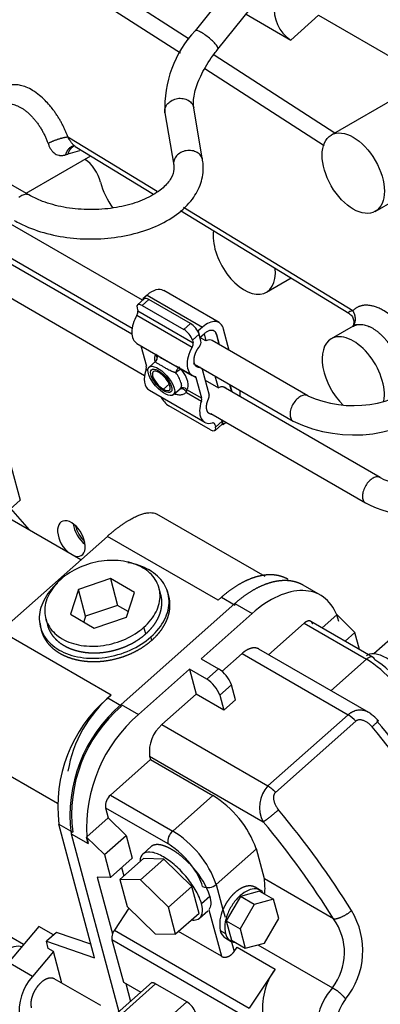
# Model space of a CAD drawing. Units: millimetres. Extents: x 0 to 552, y 0 to 287.
# Drawn here: x 170 to 181, y 211 to 241 of the extents above; entities that cross this region are included whole.
import ezdxf
from ezdxf.lldxf.tags import DXFTag

# ---------------------------------------------------------------- set-up
doc = ezdxf.new("R2010")
doc.units = ezdxf.units.MM
for name, color, linetype in [('32A30-16101', 7, 'Continuous'), ('32A39-01100', 7, 'Continuous'), ('32A39-11200', 7, 'Continuous'), ('32B61-02211', 7, 'Continuous'), ('32B61-02311', 7, 'Continuous'), ('32B61-02411', 7, 'Continuous'), ('CLAMP_A2', 7, 'Continuous'), ('MM130066', 7, 'Continuous'), ('MM430-614', 7, 'Continuous'), ('MM430-614_0', 7, 'Continuous'), ('Predeterminado', 7, 'Continuous')]:
    doc.layers.add(name, color=color, linetype=linetype)
tags = doc.linetypes.add('HIDDEN2', pattern=[4.7625, 3.175, -1.5875]).pattern_tags.tags
tags[6:7] = [DXFTag(74, 4), DXFTag(75, 0), DXFTag(340, '0'), DXFTag(46, 0.0), DXFTag(50, 0.0), DXFTag(44, 0.0), DXFTag(45, 0.0)]
tags[4:5] = [DXFTag(74, 4), DXFTag(75, 0), DXFTag(340, '0'), DXFTag(46, 0.0), DXFTag(50, 0.0), DXFTag(44, 0.0), DXFTag(45, 0.0)]

# ---------------------------------------------------------------- blocks, each defined once
blk = doc.blocks.new('SE5')
at = {"layer": '32A30-16101', "color": 7, "linetype": 'Continuous'}
for p, q in [((171.428, 242.836), (174.892, 240.601)), ((171.061, 242.472), (174.627, 240.171)), ((178.009, 240.562), (178.857, 241.32)), ((175.663, 240.104), (179.366, 237.715)), ((175.377, 239.687), (179.037, 237.326)), ((173.917, 235.916), (171.178, 237.584)), ((171.103, 237.042), (171.172, 237.06)), ((171.536, 237.168), (171.172, 237.06)), ((179.911, 232.266), (174.725, 235.425))]:
    blk.add_line(p, q, dxfattribs=at)
at = {"layer": '32A30-16101', "color": 7, "linetype": 'HIDDEN2'}
for p, q in [((176.638, 241.353), (178.009, 240.562)), ((178.86, 241.319), (182.152, 239.418)), ((182.929, 239.772), (179.252, 237.65)), ((171.401, 237.299), (173.799, 235.839)), ((169.892, 235.864), (171.876, 237.01)), ((180.602, 235.311), (181.199, 235.656)), ((174.63, 235.333), (179.795, 232.187)), ((177.261, 232.831), (178.019, 233.269)), ((179.922, 231.79), (179.252, 231.403))]:
    blk.add_line(p, q, dxfattribs=at)
for centre, radius, start, end in [((178.62, 241.498), 1.118, 172.2462, 236.8409), ((171.357, 237.224), 0.087, 55.7435, 82.096), ((180.027, 231.659), 0.172, 92.0051, 130.2184)]:
    blk.add_arc(centre, radius, start, end, dxfattribs=at)
blk.add_ellipse((179.927, 236.481), major_axis=(0.675, -1.169), ratio=0.57735, dxfattribs=at)
for centre, major_axis, start_param, end_param in [((171.675, 236.302), (0.375, -0.65), 1.101828, 2.321574), ((173.086, 236.021), (-0.675, 1.169), 1.10184, 1.764808), ((176.586, 234), (-0.675, 1.169), 0.629692, 4.027953), ((179.927, 230.234), (-0.675, 1.169), 3.744944, 6.283185), ((179.927, 230.234), (-0.675, 1.169), 0, 2.026963)]:
    blk.add_ellipse(centre, major_axis=major_axis, ratio=0.57735, start_param=start_param, end_param=end_param, dxfattribs=at)
at = {"layer": '32A30-16101', "color": 7, "linetype": 'Continuous'}
for points, knots in [([(171.178, 237.584), (171.166, 237.615), (171.144, 237.676), (171.105, 237.768), (171.063, 237.862), (171.017, 237.956), (170.966, 238.051), (170.911, 238.147), (170.852, 238.241), (170.789, 238.335), (170.712, 238.442), (170.609, 238.569), (170.47, 238.721), (170.295, 238.88), (170.098, 239.021), (169.902, 239.121), (169.731, 239.175), (169.59, 239.194), (169.496, 239.191), (169.437, 239.183), (169.403, 239.176), (169.37, 239.167), (169.338, 239.157), (169.308, 239.145), (169.278, 239.131), (169.25, 239.116), (169.223, 239.099), (169.197, 239.081), (169.172, 239.061), (169.148, 239.041), (169.126, 239.019), (169.104, 238.996), (169.084, 238.971), (169.065, 238.946), (169.047, 238.92), (169.036, 238.901), (169.03, 238.892)], [0, 0, 0, 0, 0.025483, 0.051539, 0.078168, 0.105371, 0.133146, 0.161494, 0.190415, 0.219909, 0.249976, 0.294823, 0.351446, 0.419835, 0.49998, 0.576247, 0.643344, 0.701263, 0.75, 0.765826, 0.781512, 0.797059, 0.812465, 0.827731, 0.842858, 0.857844, 0.87269, 0.887396, 0.901962, 0.916387, 0.930673, 0.944819, 0.958825, 0.97269, 0.986415, 1, 1, 1, 1]), ([(169.143, 238.549), (169.146, 238.551), (169.167, 238.563), (169.209, 238.582), (169.271, 238.598), (169.337, 238.606), (169.406, 238.605), (169.478, 238.594), (169.552, 238.574), (169.627, 238.546), (169.704, 238.508), (169.782, 238.463), (169.859, 238.409), (169.936, 238.347), (170.012, 238.278), (170.086, 238.202), (170.157, 238.12), (170.226, 238.033), (170.292, 237.94), (170.354, 237.844), (170.412, 237.743), (170.465, 237.64), (170.513, 237.535), (170.547, 237.451), (170.564, 237.402), (170.569, 237.389)], [0.141703, 0.141703, 0.141703, 0.141703, 0.1479836, 0.1878542, 0.2277345, 0.2676134, 0.3074937, 0.3473813, 0.3872772, 0.4271766, 0.4670771, 0.5069777, 0.5468782, 0.5867786, 0.626678, 0.666574, 0.7064618, 0.746342, 0.7862205, 0.8261004, 0.8659716, 0.9058229, 0.9456625, 0.9855057, 1, 1, 1, 1]), ([(171.404, 237.297), (171.396, 237.302), (171.38, 237.314), (171.354, 237.335), (171.328, 237.363), (171.303, 237.393), (171.277, 237.427), (171.252, 237.464), (171.225, 237.505), (171.201, 237.546), (171.185, 237.573), (171.178, 237.584)], [0.3687327, 0.3687327, 0.3687327, 0.3687327, 0.4367376, 0.5139826, 0.5877733, 0.6592345, 0.7294579, 0.7995857, 0.8707846, 0.9443477, 1, 1, 1, 1]), ([(170.569, 237.389), (170.575, 237.374), (170.586, 237.342), (170.605, 237.299), (170.625, 237.258), (170.654, 237.209), (170.695, 237.152), (170.752, 237.096), (170.821, 237.053), (170.879, 237.034), (170.938, 237.025), (170.98, 237.023), (171.023, 237.027), (171.051, 237.03), (171.078, 237.035), (171.095, 237.04), (171.103, 237.042)], [0, 0, 0, 0, 0.054496, 0.107332, 0.158577, 0.20828, 0.311559, 0.421037, 0.541342, 0.677494, 0.716766, 0.830716, 0.878139, 0.922215, 0.962861, 1, 1, 1, 1]), ([(181.85, 231.086), (181.836, 231.114), (181.809, 231.171), (181.764, 231.257), (181.716, 231.344), (181.663, 231.431), (181.607, 231.519), (181.547, 231.606), (181.483, 231.691), (181.409, 231.784), (181.317, 231.889), (181.196, 232.012), (181.045, 232.142), (180.913, 232.235), (180.812, 232.293), (180.751, 232.325), (180.692, 232.352), (180.634, 232.375), (180.578, 232.393), (180.524, 232.408), (180.473, 232.42), (180.423, 232.427), (180.375, 232.432), (180.329, 232.433), (180.285, 232.432), (180.243, 232.428), (180.204, 232.422), (180.166, 232.413), (180.13, 232.402), (180.096, 232.39), (180.065, 232.376), (180.035, 232.36), (180.007, 232.343), (179.98, 232.325), (179.956, 232.306), (179.933, 232.287), (179.918, 232.273), (179.911, 232.266)], [0, 0, 0, 0, 0.028505, 0.057791, 0.087861, 0.118712, 0.150345, 0.182761, 0.215959, 0.249939, 0.294255, 0.350695, 0.419253, 0.499919, 0.527702, 0.554935, 0.58162, 0.607755, 0.633342, 0.65838, 0.682869, 0.706809, 0.730199, 0.753041, 0.775334, 0.797077, 0.818271, 0.838916, 0.859012, 0.878558, 0.897555, 0.916003, 0.933901, 0.95125, 0.968049, 0.984299, 1, 1, 1, 1]), ([(179.911, 232.266), (179.872, 232.259), (179.839, 232.248), (179.795, 232.226), (179.783, 232.214), (179.782, 232.198), (179.786, 232.193), (179.793, 232.189)], [0, 0, 0, 0, 0.25, 0.25, 0.5, 0.5, 0.6548037, 0.6548037, 0.6548037, 0.6548037]), ([(180.017, 231.83), (180.028, 231.833), (180.06, 231.841), (180.116, 231.847), (180.185, 231.846), (180.257, 231.835), (180.331, 231.815), (180.406, 231.787), (180.483, 231.749), (180.561, 231.704), (180.638, 231.65), (180.715, 231.588), (180.791, 231.519), (180.865, 231.443), (180.936, 231.361), (181.005, 231.274), (181.071, 231.181), (181.133, 231.084), (181.191, 230.984), (181.235, 230.898), (181.26, 230.845), (181.269, 230.826)], [0.1559301, 0.1559301, 0.1559301, 0.1559301, 0.1808397, 0.2275875, 0.2743369, 0.3210948, 0.3678626, 0.4146344, 0.4614074, 0.5081807, 0.5549538, 0.6017268, 0.6484985, 0.6952664, 0.7420246, 0.7887739, 0.8355212, 0.8822701, 0.9290088, 0.9757244, 1, 1, 1, 1])]:
    blk.add_open_spline(points, degree=3, knots=knots, dxfattribs=at)
for points, weights in [([(171.178, 237.584), (171.019, 237.577), (170.764, 237.496), (170.569, 237.389)], [1.21017375949, 0.950267872515, 0.931416352584, 1.1536191997]), ([(171.361, 237.311), (171.233, 237.296), (171.141, 237.193), (171.103, 237.042)], [1.02017991721, 0.966980931165, 1.01896568126, 1.17613416749]), ([(171.342, 237.294), (171.259, 237.251), (171.201, 237.166), (171.172, 237.06)], [1, 0.999999680552, 1.05719067706, 1.17157298952]), ([(179.917, 231.791), (180.026, 231.922), (180.018, 232.104), (179.911, 232.266)], [1.03891937634, 0.952458659643, 1.01005450747, 1.21170691982])]:
    blk.add_rational_spline(points, weights, degree=3, dxfattribs=at)
at = {"layer": '32A30-16101', "color": 7, "linetype": 'HIDDEN2'}
for points, knots in [([(179.793, 232.189), (179.838, 232.153), (179.902, 232.098), (179.947, 231.959), (179.936, 231.824), (179.917, 231.793), (179.898, 231.771)], [0, 0, 0, 0, 0.273122, 0.485933, 0.644938, 1, 1, 1, 1]), ([(179.923, 231.791), (179.926, 231.792), (179.947, 231.804), (179.978, 231.818), (180.008, 231.827), (180.017, 231.83)], [0.08037993, 0.08037993, 0.08037993, 0.08037993, 0.08735224, 0.13409029, 0.1559301, 0.1559301, 0.1559301, 0.1559301])]:
    blk.add_open_spline(points, degree=3, knots=knots, dxfattribs=at)
at = {"layer": '32A39-01100', "color": 7, "linetype": 'HIDDEN2'}
blk.add_line((169.42, 226.199), (169.987, 225.544), dxfattribs=at)
for centre, start_param, end_param in [((171.283, 225.28), 0, 5.348084), ((171.76, 225.556), 4.061423, 5.363355), ((171.283, 225.28), 5.647491, 6.283185)]:
    blk.add_ellipse(centre, major_axis=(0.3, -0.52), ratio=0.57735, start_param=start_param, end_param=end_param, dxfattribs=at)
at = {"layer": '32A39-11200', "color": 7, "linetype": 'HIDDEN2'}
for centre, start_param, end_param in [((171.76, 225.556), 4.061423, 5.363355), ((171.813, 225.586), 4.225702, 5.199076)]:
    blk.add_ellipse(centre, major_axis=(0.3, -0.52), ratio=0.57735, start_param=start_param, end_param=end_param, dxfattribs=at)
at = {"layer": '32B61-02211', "color": 7, "linetype": 'HIDDEN2'}
for p, q in [((179.414, 246.237), (175.076, 240.848)), ((175.777, 240.284), (180.181, 245.754)), ((175.308, 236.88), (175.037, 238.483)), ((174.149, 238.333), (174.421, 236.729)), ((169.982, 235.812), (168.331, 236.765))]:
    blk.add_line(p, q, dxfattribs=at)
blk.add_arc((177.589, 238.494), 3.443, 136.8628, 182.6859, dxfattribs=at)
at = {"layer": '32B61-02211', "color": 7, "linetype": 'Continuous'}
for points, knots in [([(175.445, 240.673), (175.399, 240.708), (175.352, 240.741), (175.264, 240.796), (175.223, 240.818), (175.154, 240.849), (175.126, 240.857), (175.092, 240.858), (175.082, 240.855), (175.076, 240.848)], [0, 0, 0, 0, 0.125, 0.125, 0.25, 0.25, 0.375, 0.375, 0.4631003, 0.4631003, 0.4631003, 0.4631003]), ([(175.777, 240.284), (175.78, 240.287), (175.781, 240.29), (175.784, 240.309), (175.777, 240.33), (175.746, 240.383), (175.722, 240.415), (175.66, 240.485), (175.622, 240.523), (175.538, 240.599), (175.492, 240.637), (175.445, 240.673)], [0.4631284, 0.4631284, 0.4631284, 0.4631284, 0.5, 0.5, 0.625, 0.625, 0.75, 0.75, 0.875, 0.875, 1, 1, 1, 1]), ([(174.149, 238.333), (174.149, 238.334), (174.149, 238.335), (174.141, 238.383), (174.145, 238.432), (174.176, 238.527), (174.203, 238.572), (174.274, 238.652), (174.319, 238.687), (174.421, 238.741), (174.477, 238.76), (174.594, 238.779), (174.653, 238.779), (174.71, 238.769)], [0.3725203, 0.3725203, 0.3725203, 0.3725203, 0.375, 0.375, 0.5, 0.5, 0.625, 0.625, 0.75, 0.75, 0.875, 0.875, 1, 1, 1, 1]), ([(174.71, 238.769), (174.766, 238.76), (174.82, 238.741), (174.913, 238.687), (174.952, 238.653), (175.01, 238.573), (175.029, 238.529), (175.037, 238.483)], [0, 0, 0, 0, 0.125, 0.125, 0.25, 0.25, 0.3725176, 0.3725176, 0.3725176, 0.3725176]), ([(174.981, 237.169), (174.924, 237.179), (174.864, 237.179), (174.748, 237.16), (174.692, 237.141), (174.59, 237.087), (174.545, 237.052), (174.473, 236.972), (174.447, 236.927), (174.416, 236.832), (174.412, 236.783), (174.42, 236.735), (174.42, 236.734), (174.42, 236.733)], [0, 0, 0, 0, 0.125, 0.125, 0.25, 0.25, 0.375, 0.375, 0.5, 0.5, 0.625, 0.625, 0.6274839, 0.6274839, 0.6274839, 0.6274839]), ([(175.308, 236.883), (175.3, 236.929), (175.281, 236.974), (175.223, 237.053), (175.184, 237.088), (175.091, 237.141), (175.037, 237.16), (174.981, 237.169)], [0.6274781, 0.6274781, 0.6274781, 0.6274781, 0.75, 0.75, 0.875, 0.875, 1, 1, 1, 1]), ([(169.982, 235.812), (169.962, 235.823), (169.94, 235.83), (169.88, 235.835), (169.84, 235.828), (169.757, 235.793), (169.715, 235.765), (169.675, 235.73)], [0.6667775, 0.6667775, 0.6667775, 0.6667775, 0.75, 0.75, 0.875, 0.875, 1, 1, 1, 1])]:
    blk.add_open_spline(points, degree=3, knots=knots, dxfattribs=at)
at = {"layer": '32B61-02211', "color": 7, "linetype": 'HIDDEN2'}
for points, knots in [([(175.037, 238.483), (175.03, 238.54), (175.015, 238.686), (175.076, 239.067), (175.293, 239.586), (175.569, 240.019), (175.737, 240.233), (175.777, 240.284)], [0, 0, 0, 0, 0.13603, 0.401235, 0.665444, 0.932601, 1, 1, 1, 1]), ([(169.532, 235.032), (169.658, 234.964), (169.969, 234.801), (170.624, 234.586), (171.445, 234.459), (172.3, 234.458), (173.128, 234.583), (173.887, 234.831), (174.534, 235.195), (175.004, 235.649), (175.279, 236.156), (175.344, 236.589), (175.317, 236.812), (175.308, 236.883)], [0, 0, 0, 0, 0.055476, 0.159221, 0.262674, 0.365916, 0.469391, 0.573489, 0.678799, 0.785485, 0.877341, 0.966534, 1, 1, 1, 1]), ([(174.42, 236.733), (174.426, 236.685), (174.436, 236.561), (174.368, 236.333), (174.116, 236.024), (173.683, 235.734), (173.092, 235.506), (172.404, 235.373), (171.669, 235.35), (170.956, 235.437), (170.37, 235.611), (170.104, 235.747), (169.982, 235.812)], [0, 0, 0, 0, 0.054491, 0.166579, 0.269373, 0.379461, 0.488221, 0.597545, 0.707698, 0.81806, 0.927678, 1, 1, 1, 1])]:
    blk.add_open_spline(points, degree=3, knots=knots, dxfattribs=at)
at = {"layer": '32B61-02311', "color": 7, "linetype": 'HIDDEN2'}
for p, q in [((173.465, 232.585), (168.704, 235.333)), ((168.269, 234.545), (173.145, 231.73)), ((178.531, 229.66), (175.604, 231.35)), ((175.134, 230.582), (178.081, 228.881))]:
    blk.add_line(p, q, dxfattribs=at)
for centre, radius, start, end in [((179.938, 232.764), 3.408, 245.5945, 311.0916), ((179.943, 232.753), 4.297, 244.3038, 311.2265)]:
    blk.add_arc(centre, radius, start, end, dxfattribs=at)
at = {"layer": '32B61-02311', "color": 7, "linetype": 'Continuous'}
for points, knots in [([(178.526, 229.663), (178.508, 229.673), (178.487, 229.679), (178.429, 229.684), (178.389, 229.677), (178.306, 229.642), (178.264, 229.614), (178.223, 229.579)], [0.6730388, 0.6730388, 0.6730388, 0.6730388, 0.75, 0.75, 0.875, 0.875, 1, 1, 1, 1]), ([(178.223, 229.579), (178.183, 229.543), (178.145, 229.5), (178.079, 229.403), (178.051, 229.35), (178.009, 229.243), (177.995, 229.188), (177.984, 229.087), (177.987, 229.039), (178.008, 228.959), (178.027, 228.925), (178.061, 228.894), (178.07, 228.887), (178.08, 228.881)], [0, 0, 0, 0, 0.125, 0.125, 0.25, 0.25, 0.375, 0.375, 0.5, 0.5, 0.625, 0.625, 0.6671825, 0.6671825, 0.6671825, 0.6671825])]:
    blk.add_open_spline(points, degree=3, knots=knots, dxfattribs=at)
at = {"layer": '32B61-02411', "color": 7, "linetype": 'HIDDEN2'}
for p, q in [((166.277, 234.469), (173.526, 230.284)), ((173.138, 231.547), (168.595, 234.17)), ((180.751, 227.152), (175.938, 229.93)), ((175.559, 229.11), (180.301, 226.372))]:
    blk.add_line(p, q, dxfattribs=at)
for centre, radius, start, end in [((181.807, 229.249), 2.349, 243.2639, 293.7031), ((181.807, 229.241), 3.24, 242.2924, 292.9994)]:
    blk.add_arc(centre, radius, start, end, dxfattribs=at)
at = {"layer": '32B61-02411', "color": 7, "linetype": 'Continuous'}
for points, knots in [([(180.443, 227.07), (180.403, 227.034), (180.365, 226.99), (180.299, 226.894), (180.271, 226.841), (180.229, 226.733), (180.215, 226.679), (180.204, 226.577), (180.207, 226.53), (180.229, 226.45), (180.247, 226.416), (180.281, 226.385), (180.29, 226.378), (180.3, 226.373)], [0, 0, 0, 0, 0.125, 0.125, 0.25, 0.25, 0.375, 0.375, 0.5, 0.5, 0.625, 0.625, 0.6664848, 0.6664848, 0.6664848, 0.6664848]), ([(180.746, 227.154), (180.728, 227.164), (180.707, 227.17), (180.648, 227.175), (180.608, 227.168), (180.526, 227.133), (180.483, 227.105), (180.443, 227.07)], [0.6723544, 0.6723544, 0.6723544, 0.6723544, 0.75, 0.75, 0.875, 0.875, 1, 1, 1, 1])]:
    blk.add_open_spline(points, degree=3, knots=knots, dxfattribs=at)
at = {"layer": 'CLAMP_A2', "color": 7, "linetype": 'HIDDEN2'}
for p, q in [((173.602, 232.743), (173.474, 232.63)), ((175.811, 231.9), (174.114, 232.88)), ((173.474, 232.63), (173.482, 232.601)), ((173.474, 232.63), (173.499, 232.616)), ((175.143, 231.667), (175.171, 231.65)), ((175.3, 231.764), (175.171, 231.65)), ((175.171, 231.65), (175.226, 231.445)), ((175.226, 231.445), (175.354, 231.558)), ((175.351, 231.555), (175.408, 231.339)), ((175.818, 231.226), (175.738, 231.526)), ((175.823, 231.223), (175.744, 231.523)), ((176.123, 231.05), (175.949, 231.704)), ((175.408, 231.339), (175.226, 231.444)), ((175.384, 230.137), (175.79, 229.903)), ((175.79, 229.903), (175.696, 230.257)), ((176.204, 229.777), (176.145, 229.998)), ((176.209, 229.774), (176.15, 229.995)), ((175.9, 228.913), (175.936, 228.778)), ((175.908, 228.794), (175.936, 228.778)), ((175.936, 228.778), (176.014, 228.847))]:
    blk.add_line(p, q, dxfattribs=at)
at = {"layer": 'CLAMP_A2', "color": 7, "linetype": 'Continuous'}
for p, q in [((173.602, 232.743), (175.3, 231.763)), ((175.744, 231.523), (175.738, 231.526))]:
    blk.add_line(p, q, dxfattribs=at)
at = {"layer": 'CLAMP_A2', "color": 7, "linetype": 'HIDDEN2'}
for centre, major_axis, start_param, end_param in [((173.739, 232.23), (-0.375, -0.649), 3.141593, 4.187514), ((175.436, 231.251), (-0.375, -0.649), 2.616607, 4.187514), ((175.383, 230.958), (-0.225, -0.39), 3.141593, 3.847492), ((175.765, 229.522), (-0.225, -0.39), 2.93165, 3.847492), ((175.928, 229.404), (-0.375, -0.649), 2.23248, 2.551654)]:
    blk.add_ellipse(centre, major_axis=major_axis, ratio=0.57735, start_param=start_param, end_param=end_param, dxfattribs=at)
for points, degree in [([(175.744, 231.523), (175.736, 231.55), (175.715, 231.597), (175.664, 231.645), (175.597, 231.665), (175.52, 231.658), (175.437, 231.623), (175.381, 231.582), (175.354, 231.558)], 3), ([(175.738, 231.526), (175.727, 231.567), (175.706, 231.597)], 2)]:
    blk.add_open_spline(points, degree=degree, dxfattribs=at)
at = {"layer": 'MM130066', "color": 7, "linetype": 'HIDDEN2'}
for p, q in [((169.434, 227.479), (169.709, 226.455)), ((169.197, 226), (169.709, 226.455)), ((171.573, 224.629), (169.197, 226)), ((177.222, 224.115), (173.906, 226.029)), ((172.385, 225.349), (169.107, 222.442)), ((172.481, 224.053), (171.498, 223.72)), ((173.215, 223.629), (172.481, 224.053)), ((172.481, 224.053), (172.7, 223.234)), ((171.498, 223.72), (171.251, 222.963)), ((171.718, 222.901), (171.498, 223.72)), ((174.027, 223.557), (173.956, 223.823)), ((174.272, 223.513), (174.226, 223.684)), ((178.923, 223.543), (178.392, 223.849)), ((172.968, 222.872), (173.215, 223.629)), ((175.882, 223.48), (175.779, 223.389)), ((172.7, 223.234), (171.718, 222.901)), ((173.025, 223.046), (172.7, 223.234)), ((176.292, 223.286), (172.809, 220.197)), ((170.495, 222.83), (170.566, 222.565)), ((171.251, 222.963), (171.986, 222.539)), ((171.718, 222.901), (171.661, 222.727)), ((171.986, 222.539), (172.968, 222.872)), ((176.822, 222.98), (175.26, 221.595)), ((180.537, 221.64), (178.627, 222.742)), ((179.421, 222.938), (178.974, 222.542)), ((179.431, 222.947), (179.421, 222.938)), ((179.485, 222.742), (179.421, 222.938)), ((179.979, 222.405), (179.431, 222.947)), ((170.332, 222.567), (170.378, 222.397)), ((178.422, 222.687), (177.331, 221.72)), ((179.979, 222.405), (179.676, 222.137)), ((180.12, 221.88), (179.979, 222.405)), ((181.071, 222.194), (180.562, 221.743)), ((180.403, 219.947), (177.028, 221.895)), ((175.26, 221.595), (175.79, 221.288)), ((176.516, 221.757), (175.898, 221.21)), ((174.901, 221.277), (173.339, 219.891)), ((175.432, 220.971), (174.901, 221.277)), ((174.901, 221.277), (175.107, 220.508)), ((176.314, 220.336), (176.191, 220.797)), ((172.398, 220.391), (172.501, 220.482)), ((175.107, 220.508), (174.057, 219.577)), ((175.956, 220.018), (175.107, 220.508)), ((175.832, 220.479), (175.956, 220.018)), ((175.956, 220.018), (176.314, 220.336)), ((173.71, 218.508), (172.48, 217.418)), ((173.682, 218.611), (173.71, 218.508)), ((173.71, 218.508), (175.619, 217.406)), ((172.33, 217.031), (172.413, 216.724)), ((171.757, 216.142), (172.413, 216.724)), ((172.413, 216.724), (172.961, 216.182)), ((171.995, 212.431), (170.898, 216.525)), ((171.271, 216.235), (172.735, 210.773)), ((171.747, 216.133), (171.757, 216.142)), ((171.747, 216.133), (172.295, 215.592)), ((171.802, 215.929), (171.747, 216.133)), ((171.757, 216.142), (171.802, 215.929)), ((172.295, 215.592), (172.961, 216.182)), ((172.961, 216.182), (173.148, 215.485)), ((173.728, 215.838), (173.472, 215.61)), ((172.295, 215.592), (172.482, 214.895)), ((177.201, 214.847), (176.954, 215.769)), ((172.482, 214.895), (173.148, 215.485)), ((173.489, 215.471), (172.772, 214.835)), ((172.822, 215.196), (172.891, 214.94)), ((173.404, 214.821), (174.121, 215.457)), ((174.121, 215.457), (173.489, 215.471)), ((174.974, 214.614), (174.121, 215.457)), ((172.482, 214.895), (172.076, 214.904)), ((172.076, 214.904), (172.542, 213.164)), ((172.772, 214.835), (172.994, 214.007)), ((173.404, 214.821), (172.772, 214.835)), ((174.257, 213.978), (173.404, 214.821)), ((174.974, 214.614), (174.257, 213.978)), ((175.196, 213.786), (174.974, 214.614)), ((177.085, 214.493), (176.914, 214.592)), ((176.464, 214.312), (176.031, 213.562)), ((177.056, 214.471), (176.464, 214.312)), ((176.889, 214.067), (176.464, 214.312)), ((177.056, 214.471), (177.48, 214.226)), ((172.994, 214.007), (173.847, 213.164)), ((176.889, 214.067), (176.456, 213.317)), ((177.48, 214.226), (176.889, 214.067)), ((177.639, 213.634), (177.48, 214.226)), ((173.048, 213.954), (172.6, 213.279)), ((174.479, 213.15), (174.257, 213.978)), ((175.196, 213.786), (174.479, 213.15)), ((175.213, 213.646), (175.47, 213.874)), ((175.931, 213.908), (175.995, 213.671)), ((170.28, 213.391), (169.351, 212.29)), ((170.732, 213.131), (170.28, 213.391)), ((176.031, 213.562), (176.19, 212.971)), ((176.031, 213.562), (176.456, 213.317)), ((177.206, 212.884), (177.639, 213.634)), ((169.813, 212.838), (169.18, 213.204)), ((170.822, 213.21), (170.515, 212.938)), ((171.884, 212.847), (170.822, 213.21)), ((173.847, 213.164), (174.479, 213.15)), ((175.882, 212.476), (174.572, 213.232)), ((176.456, 213.317), (176.614, 212.726)), ((170.515, 212.938), (171.995, 212.431)), ((170.575, 212.713), (170.515, 212.938)), ((172.527, 212.983), (172.876, 211.683)), ((176.014, 213.033), (176.185, 212.934)), ((176.19, 212.971), (176.614, 212.726)), ((176.614, 212.726), (177.206, 212.884)), ((170.734, 212.621), (170.094, 211.862)), ((170.734, 212.621), (170.575, 212.713)), ((170.994, 211.649), (170.734, 212.621)), ((176.275, 212.625), (176.363, 212.758)), ((177.53, 212.084), (176.736, 210.891)), ((172.182, 210.964), (170.755, 211.787)), ((173.758, 211.68), (172.69, 210.733)), ((172.876, 211.683), (173.412, 211.373)), ((172.951, 211.639), (173.097, 211.094)), ((174.822, 211.079), (173.867, 211.63))]:
    blk.add_line(p, q, dxfattribs=at)
at = {"layer": 'MM130066', "color": 7, "linetype": 'Continuous'}
for p, q in [((175.779, 223.389), (172.385, 225.349)), ((175.882, 223.48), (176.306, 223.235)), ((176.292, 223.286), (176.822, 222.98)), ((172.501, 220.482), (169.107, 222.442)), ((173.561, 222.356), (173.506, 222.561)), ((178.422, 222.687), (180.332, 221.585)), ((173.747, 222.162), (173.72, 222.265)), ((176.516, 221.757), (179.77, 219.879)), ((180.332, 221.585), (179.241, 220.617)), ((175.79, 221.288), (175.432, 220.971)), ((176.191, 220.797), (175.832, 220.479)), ((172.822, 220.146), (172.398, 220.391)), ((172.809, 220.197), (173.339, 219.891)), ((179.77, 219.879), (177.311, 217.698)), ((174.057, 219.577), (177.311, 217.698)), ((180.001, 219.681), (177.542, 217.5)), ((167.12, 219.33), (170.86, 217.17)), ((173.682, 218.611), (177.168, 216.598)), ((172.48, 217.418), (174.389, 216.316)), ((175.619, 217.406), (174.389, 216.316)), ((172.33, 217.031), (174.239, 215.929)), ((170.898, 216.525), (171.322, 216.28)), ((171.271, 216.235), (171.802, 215.929)), ((175.725, 214.679), (176.954, 215.769)), ((175.725, 214.679), (175.931, 213.908)), ((179.32, 213.624), (177.201, 214.847)), ((175.271, 214.093), (175.527, 214.32)), ((175.499, 213.905), (175.882, 212.476)), ((172.6, 213.279), (176.736, 210.891)), ((175.849, 213.268), (176.008, 213.176)), ((176.664, 210.595), (172.527, 212.983)), ((176.177, 212.991), (176.275, 212.625)), ((177.003, 212.83), (179.285, 211.512)), ((176.363, 212.758), (177.53, 212.084)), ((170.094, 211.862), (169.351, 212.29)), ((173.867, 211.63), (172.778, 210.664)), ((174.822, 211.079), (173.61, 210.004))]:
    blk.add_line(p, q, dxfattribs=at)
for centre, radius, start, end in [((178.709, 218.898), 3.138, 19.5374, 58.8693), ((179.283, 219.077), 0.938, 40.0404, 58.6948), ((177.979, 217.052), 0.93, 135.9421, 209.2292), ((174.67, 215.984), 0.434, 130.2641, 187.3242), ((172.767, 213.629), 3.138, 19.5374, 58.8693), ((172.852, 213.682), 2.641, 34.5531, 58.3072), ((175.471, 214.966), 0.383, 244.6926, 311.4732), ((177.876, 212.646), 2.343, 320.8039, 31.67), ((177.905, 212.591), 1.752, 322.0016, 36.14), ((180.796, 210.196), 2.004, 138.9367, 196.8202), ((180.81, 210.283), 1.424, 141.6811, 200.9643)]:
    blk.add_arc(centre, radius, start, end, dxfattribs=at)
at = {"layer": 'MM130066', "color": 7, "linetype": 'HIDDEN2'}
for centre, radius, start, end in [((179.204, 219.314), 2.641, 34.5533, 58.3069), ((175.304, 220.483), 0.942, 19.5378, 58.8689), ((174.945, 220.165), 0.942, 19.5379, 58.8688), ((175.237, 217.066), 4.372, 130.4831, 187.1049), ((175.055, 217.489), 3.935, 130.4831, 170.2402), ((175.718, 216.789), 4.481, 130.4831, 187.1049), ((175.661, 216.821), 4.372, 130.4831, 187.1049), ((176.361, 216.407), 4.612, 130.9369, 183.2945), ((180.047, 219.186), 0.824, 38.7933, 58.8196), ((174.767, 218.746), 1.093, 130.4829, 187.1049), ((160.567, 202.893), 26.181, 31.8617, 39.902), ((172.761, 217.087), 0.434, 130.2616, 187.3258), ((173.968, 214.697), 3.172, 19.7563, 58.6505), ((157.083, 199.803), 26.181, 31.8618, 39.9019), ((173.523, 214.076), 1.866, 16.9306, 36.2597), ((173.284, 213.591), 2.358, 17.9874, 42.3354), ((175.089, 214.563), 2.131, 355.0827, 7.6578), ((176.856, 213.464), 1.026, 154.3612, 191.0101), ((172.841, 213.048), 0.32, 158.8001, 191.7796), ((173.024, 212.996), 0.51, 146.3068, 160.8133), ((176.18, 213.328), 0.337, 190.2871, 240.5135), ((179.114, 210.913), 1.97, 143.5237, 189.0664), ((171.244, 210.802), 1.564, 137.3585, 188.109), ((174.497, 210.541), 0.628, 19.5374, 58.8698)]:
    blk.add_arc(centre, radius, start, end, dxfattribs=at)
at = {"layer": 'MM130066', "color": 7, "linetype": 'Continuous'}
for centre in [(176.247, 216.948), (173.379, 214.404)]:
    blk.add_ellipse(centre, major_axis=(7.962, -8.978), ratio=0.408248, start_param=1.168203, end_param=1.495183, dxfattribs=at)
at = {"layer": 'MM130066', "color": 7, "linetype": 'HIDDEN2'}
for points, degree, knots in [([(172.385, 225.349), (172.411, 225.372), (172.463, 225.418), (172.541, 225.483), (172.619, 225.546), (172.696, 225.606), (172.773, 225.663), (172.849, 225.716), (172.924, 225.767), (172.998, 225.814), (173.071, 225.857), (173.166, 225.911), (173.283, 225.968), (173.416, 226.022), (173.542, 226.058), (173.692, 226.082), (173.816, 226.071), (173.89, 226.039), (173.912, 226.026)], 3, [0, 0, 0, 0, 0.0263376, 0.0527597, 0.0792716, 0.1058787, 0.1325861, 0.1593989, 0.1863224, 0.2133616, 0.2405213, 0.2678066, 0.3228908, 0.3793771, 0.4372988, 0.4966866, 0.6067209, 0.6604925, 0.6604925, 0.6604925, 0.6604925]), ([(173.506, 222.561), (173.667, 222.704), (173.795, 222.866), (173.965, 223.203), (174.007, 223.379), (173.999, 223.716), (173.948, 223.879), (173.764, 224.166), (173.629, 224.29), (173.296, 224.483), (173.097, 224.55), (172.666, 224.619), (172.434, 224.62), (171.971, 224.554), (171.74, 224.487), (171.315, 224.297), (171.121, 224.174), (170.96, 224.031)], 3, [0, 0, 0, 0, 0.125, 0.125, 0.25, 0.25, 0.375, 0.375, 0.5, 0.5, 0.625, 0.625, 0.75, 0.75, 0.875, 0.875, 1, 1, 1, 1]), ([(173.72, 222.265), (173.901, 222.425), (174.045, 222.607), (174.236, 222.987), (174.283, 223.184), (174.274, 223.564), (174.218, 223.747), (174.01, 224.069), (173.859, 224.21), (173.484, 224.426), (173.26, 224.502), (173.018, 224.541)], 3, [0, 0, 0, 0, 0.125, 0.125, 0.25, 0.25, 0.375, 0.375, 0.5, 0.5, 0.625, 0.625, 0.625, 0.625]), ([(170.96, 224.031), (170.799, 223.888), (170.672, 223.727), (170.502, 223.389), (170.46, 223.214), (170.468, 222.876), (170.518, 222.714), (170.703, 222.427), (170.837, 222.302), (171.17, 222.11), (171.369, 222.042), (171.8, 221.974), (172.032, 221.973), (172.495, 222.039), (172.726, 222.105), (173.151, 222.295), (173.345, 222.419), (173.506, 222.561)], 3, [0, 0, 0, 0, 0.125, 0.125, 0.25, 0.25, 0.375, 0.375, 0.5, 0.5, 0.625, 0.625, 0.75, 0.75, 0.875, 0.875, 1, 1, 1, 1]), ([(177.932, 224.028), (177.883, 224.057), (177.829, 224.08), (177.672, 224.149), (177.491, 224.165), (177.31, 224.181), (177.113, 224.144), (176.915, 224.108), (176.708, 224.019), (176.5, 223.931), (176.292, 223.795), (176.083, 223.659), (175.882, 223.48)], 2, [0.3326484, 0.3326484, 0.3326484, 0.375, 0.375, 0.5, 0.5, 0.625, 0.625, 0.75, 0.75, 0.875, 0.875, 1, 1, 1]), ([(178.394, 223.848), (178.343, 223.878), (178.289, 223.901), (178.128, 223.972), (177.942, 223.988), (177.757, 224.005), (177.554, 223.967), (177.351, 223.929), (177.139, 223.839), (176.926, 223.749), (176.713, 223.609), (176.499, 223.47), (176.292, 223.286)], 2, [0.3326482, 0.3326482, 0.3326482, 0.375, 0.375, 0.5, 0.5, 0.625, 0.625, 0.75, 0.75, 0.875, 0.875, 1, 1, 1]), ([(170.856, 223.918), (170.675, 223.757), (170.531, 223.575), (170.34, 223.196), (170.293, 222.999), (170.302, 222.619), (170.358, 222.436), (170.566, 222.113), (170.718, 221.973), (171.092, 221.757), (171.316, 221.68), (171.801, 221.603), (172.062, 221.603), (172.583, 221.677), (172.843, 221.751), (173.321, 221.965), (173.539, 222.104), (173.72, 222.265)], 3, [0, 0, 0, 0, 0.125, 0.125, 0.25, 0.25, 0.375, 0.375, 0.5, 0.5, 0.625, 0.625, 0.75, 0.75, 0.875, 0.875, 1, 1, 1, 1]), ([(179.421, 222.938), (179.327, 223.173), (179.186, 223.36), (178.831, 223.615), (178.617, 223.683), (178.142, 223.691), (177.882, 223.63), (177.351, 223.389), (177.08, 223.209), (176.822, 222.98)], 3, [0, 0, 0, 0, 0.25, 0.25, 0.5, 0.5, 0.75, 0.75, 1, 1, 1, 1]), ([(173.561, 222.356), (173.682, 222.464), (173.776, 222.583), (173.871, 222.703), (173.935, 222.83), (173.998, 222.956), (174.029, 223.086), (174.06, 223.215), (174.057, 223.343), (174.055, 223.452), (174.027, 223.557)], 2, [0, 0, 0, 0.0625, 0.0625, 0.125, 0.125, 0.1875, 0.1875, 0.25, 0.25, 0.3039431, 0.3039431, 0.3039431]), ([(173.747, 222.162), (173.884, 222.283), (173.99, 222.417), (174.096, 222.552), (174.168, 222.694), (174.24, 222.837), (174.275, 222.983), (174.309, 223.129), (174.306, 223.272), (174.303, 223.395), (174.272, 223.512)], 2, [0, 0, 0, 0.0625, 0.0625, 0.125, 0.125, 0.1875, 0.1875, 0.25, 0.25, 0.3039419, 0.3039419, 0.3039419]), ([(178.682, 222.664), (178.671, 222.705), (178.646, 222.729), (178.62, 222.752), (178.583, 222.756), (178.547, 222.759), (178.505, 222.741), (178.463, 222.723), (178.422, 222.687)], 2, [0, 0, 0, 0.25, 0.25, 0.5, 0.5, 0.75, 0.75, 1, 1, 1]), ([(170.326, 222.675), (170.333, 222.549), (170.37, 222.428), (170.412, 222.294), (170.49, 222.172), (170.568, 222.051), (170.68, 221.947), (170.791, 221.844), (170.932, 221.762), (171.074, 221.681), (171.238, 221.625), (171.403, 221.568), (171.586, 221.539), (171.768, 221.51), (171.961, 221.51), (172.154, 221.509), (172.35, 221.537), (172.546, 221.565), (172.738, 221.62), (172.929, 221.675), (173.109, 221.756), (173.289, 221.836), (173.45, 221.939), (173.611, 222.041), (173.747, 222.162)], 2, [0.2567634, 0.2567634, 0.2567634, 0.3125, 0.3125, 0.375, 0.375, 0.4375, 0.4375, 0.5, 0.5, 0.5625, 0.5625, 0.625, 0.625, 0.6875, 0.6875, 0.75, 0.75, 0.8125, 0.8125, 0.875, 0.875, 0.9375, 0.9375, 1, 1, 1]), ([(170.549, 222.626), (170.554, 222.61), (170.559, 222.593), (170.596, 222.473), (170.665, 222.365), (170.735, 222.257), (170.834, 222.165), (170.933, 222.074), (171.059, 222.001), (171.184, 221.929), (171.331, 221.879), (171.477, 221.829), (171.639, 221.803), (171.801, 221.777), (171.973, 221.777), (172.144, 221.776), (172.319, 221.801), (172.493, 221.826), (172.663, 221.875), (172.834, 221.924), (172.994, 221.995), (173.153, 222.067), (173.297, 222.158), (173.44, 222.249), (173.561, 222.356)], 2, [0.3039431, 0.3039431, 0.3039431, 0.3125, 0.3125, 0.375, 0.375, 0.4375, 0.4375, 0.5, 0.5, 0.5625, 0.5625, 0.625, 0.625, 0.6875, 0.6875, 0.75, 0.75, 0.8125, 0.8125, 0.875, 0.875, 0.9375, 0.9375, 1, 1, 1]), ([(177.029, 221.895), (177.016, 221.902), (177.003, 221.908), (176.964, 221.925), (176.919, 221.929), (176.873, 221.933), (176.824, 221.924), (176.774, 221.914), (176.723, 221.892), (176.671, 221.87), (176.619, 221.836), (176.567, 221.802), (176.516, 221.757)], 2, [0.3326165, 0.3326165, 0.3326165, 0.375, 0.375, 0.5, 0.5, 0.625, 0.625, 0.75, 0.75, 0.875, 0.875, 0.9999973, 0.9999973, 0.9999973]), ([(180.337, 221.698), (180.35, 221.71), (180.365, 221.72), (180.445, 221.762), (180.53, 221.769), (180.73, 221.729), (180.845, 221.682), (181.088, 221.542), (181.216, 221.448), (181.464, 221.229), (181.585, 221.103), (181.802, 220.838), (181.897, 220.699), (182.048, 220.428), (182.104, 220.297), (182.135, 220.18)], 3, [0.2184029, 0.2184029, 0.2184029, 0.2184029, 0.25, 0.25, 0.375, 0.375, 0.5, 0.5, 0.625, 0.625, 0.75, 0.75, 0.875, 0.875, 1, 1, 1, 1]), ([(180.591, 221.562), (180.584, 221.589), (180.572, 221.611), (180.549, 221.631), (180.543, 221.636), (180.537, 221.64)], 3, [0, 0, 0, 0, 0.25, 0.25, 0.332605, 0.332605, 0.332605, 0.332605]), ([(175.027, 215.18), (174.904, 215.323), (174.768, 215.447), (174.632, 215.571), (174.495, 215.665), (174.358, 215.76), (174.23, 215.819), (174.103, 215.877), (173.996, 215.893), (173.888, 215.91), (173.81, 215.884), (173.762, 215.868), (173.728, 215.838)], 2, [0, 0, 0, 0.125, 0.125, 0.25, 0.25, 0.375, 0.375, 0.5, 0.5, 0.625, 0.625, 0.7007889, 0.7007889, 0.7007889]), ([(175.271, 214.093), (175.239, 214.21), (175.184, 214.341), (175.033, 214.612), (174.937, 214.751), (174.721, 215.016), (174.6, 215.142), (174.352, 215.361), (174.224, 215.455), (173.981, 215.595), (173.866, 215.642), (173.665, 215.682), (173.58, 215.675), (173.453, 215.608), (173.411, 215.548), (173.389, 215.446), (173.386, 215.425), (173.385, 215.402)], 3, [0, 0, 0, 0, 0.125, 0.125, 0.25, 0.25, 0.375, 0.375, 0.5, 0.5, 0.625, 0.625, 0.75, 0.75, 0.875, 0.875, 0.9060127, 0.9060127, 0.9060127, 0.9060127]), ([(176.914, 214.592), (176.902, 214.599), (176.89, 214.605), (176.822, 214.636), (176.739, 214.634), (176.655, 214.632), (176.564, 214.596), (176.473, 214.561), (176.382, 214.494), (176.291, 214.428), (176.206, 214.336), (176.122, 214.244), (176.052, 214.135), (175.982, 214.026), (175.931, 213.908)], 2, [0.2279174, 0.2279174, 0.2279174, 0.25, 0.25, 0.375, 0.375, 0.5, 0.5, 0.625, 0.625, 0.75, 0.75, 0.875, 0.875, 1, 1, 1]), ([(175.527, 214.32), (175.551, 214.229), (175.561, 214.147), (175.552, 214.007), (175.532, 213.949), (175.499, 213.905)], 3, [0, 0, 0, 0, 0.5, 0.5, 1, 1, 1, 1]), ([(177.161, 214.424), (177.151, 214.437), (177.14, 214.449), (177.077, 214.507), (177.013, 214.535), (176.869, 214.547), (176.789, 214.533), (176.623, 214.462), (176.539, 214.407), (176.378, 214.264), (176.302, 214.177), (176.169, 213.984), (176.113, 213.877), (176.03, 213.663), (176.003, 213.554), (175.981, 213.351), (175.987, 213.256), (176.008, 213.176)], 3, [0.0962096, 0.0962096, 0.0962096, 0.0962096, 0.125, 0.125, 0.25, 0.25, 0.375, 0.375, 0.5, 0.5, 0.625, 0.625, 0.75, 0.75, 0.875, 0.875, 1, 1, 1, 1]), ([(174.997, 213.585), (175.064, 213.581), (175.122, 213.591), (175.232, 213.649), (175.275, 213.709), (175.309, 213.872), (175.302, 213.975), (175.271, 214.093)], 3, [0.6587113, 0.6587113, 0.6587113, 0.6587113, 0.75, 0.75, 0.875, 0.875, 1, 1, 1, 1]), ([(176.008, 213.176), (176.03, 213.095), (176.067, 213.029), (176.169, 212.935), (176.233, 212.907), (176.306, 212.901), (176.308, 212.901), (176.309, 212.9)], 3, [0, 0, 0, 0, 0.125, 0.125, 0.25, 0.25, 0.2525985, 0.2525985, 0.2525985, 0.2525985]), ([(169.259, 212.642), (169.349, 212.708), (169.441, 212.754), (169.616, 212.801), (169.699, 212.802), (169.771, 212.779)], 3, [0, 0, 0, 0, 0.5, 0.5, 1, 1, 1, 1]), ([(175.882, 212.476), (175.929, 212.449), (175.988, 212.449), (176.038, 212.45), (176.089, 212.47), (176.139, 212.49), (176.184, 212.526), (176.237, 212.567), (176.275, 212.625)], 2, [0, 0, 0, 0.25, 0.25, 0.5, 0.5, 0.75, 0.75, 1, 1, 1]), ([(170.764, 211.782), (170.725, 211.805), (170.676, 211.809), (170.603, 211.816), (170.519, 211.78), (170.436, 211.745), (170.354, 211.673), (170.273, 211.6), (170.206, 211.502), (170.139, 211.404), (170.097, 211.296), (170.054, 211.187), (170.043, 211.084), (170.032, 210.981), (170.054, 210.899)], 2, [0.1661904, 0.1661904, 0.1661904, 0.25, 0.25, 0.375, 0.375, 0.5, 0.5, 0.625, 0.625, 0.75, 0.75, 0.875, 0.875, 1, 1, 1]), ([(173.867, 211.63), (173.825, 211.654), (173.79, 211.661), (173.755, 211.668), (173.733, 211.656), (173.728, 211.654), (173.723, 211.65)], 2, [0, 0, 0, 0.25, 0.25, 0.5, 0.5, 0.5627983, 0.5627983, 0.5627983])]:
    blk.add_open_spline(points, degree=degree, knots=knots, dxfattribs=at)
at = {"layer": 'MM130066', "color": 7, "linetype": 'Continuous'}
for points, knots in [([(180.537, 221.64), (180.524, 221.647), (180.509, 221.652), (180.469, 221.656), (180.442, 221.651), (180.387, 221.627), (180.358, 221.609), (180.332, 221.585)], [0.332605, 0.332605, 0.332605, 0.332605, 0.5, 0.5, 0.75, 0.75, 1, 1, 1, 1]), ([(180.477, 219.896), (180.472, 219.9), (180.429, 219.933), (180.346, 219.981), (180.222, 220.019), (180.099, 220.026), (180.009, 220.009), (179.953, 219.99), (179.929, 219.98), (179.904, 219.969), (179.881, 219.957), (179.857, 219.943), (179.835, 219.929), (179.813, 219.913), (179.791, 219.897), (179.777, 219.885), (179.77, 219.879)], [0.2548059, 0.2548059, 0.2548059, 0.2548059, 0.2729691, 0.4120366, 0.5339096, 0.6589843, 0.7761236, 0.8014697, 0.82668, 0.8517622, 0.8767238, 0.9015727, 0.9263167, 0.9509638, 0.9755222, 1, 1, 1, 1]), ([(180.504, 219.51), (180.494, 219.522), (180.473, 219.545), (180.439, 219.579), (180.401, 219.612), (180.362, 219.641), (180.322, 219.666), (180.282, 219.687), (180.243, 219.703), (180.204, 219.715), (180.168, 219.722), (180.133, 219.725), (180.1, 219.723), (180.069, 219.718), (180.042, 219.708), (180.019, 219.695), (180.006, 219.686), (180.001, 219.681)], [0, 0, 0, 0, 0.066658, 0.144301, 0.221363, 0.29737, 0.3719, 0.444612, 0.515286, 0.583814, 0.650147, 0.714358, 0.776794, 0.837776, 0.896984, 0.954007, 1, 1, 1, 1]), ([(177.542, 217.5), (177.537, 217.496), (177.525, 217.484), (177.51, 217.463), (177.497, 217.437), (177.487, 217.407), (177.481, 217.374), (177.479, 217.339), (177.481, 217.3), (177.487, 217.26), (177.498, 217.218), (177.512, 217.175), (177.53, 217.131), (177.553, 217.087), (177.578, 217.043), (177.606, 217.003), (177.626, 216.978), (177.635, 216.967)], [0, 0, 0, 0, 0.045218, 0.102226, 0.161416, 0.22238, 0.284801, 0.348996, 0.415312, 0.483821, 0.554478, 0.627176, 0.701697, 0.777699, 0.854762, 0.932413, 1, 1, 1, 1])]:
    blk.add_open_spline(points, degree=3, knots=knots, dxfattribs=at)
at = {"layer": 'MM130066', "color": 7, "linetype": 'HIDDEN2'}
blk.add_rational_spline([(180.652, 219.687), (180.745, 219.743), (180.684, 219.67), (180.504, 219.51)], [1.17157287759, 0.942809040802, 0.942809040802, 1.17157287759], degree=3, dxfattribs=at)
at = {"layer": 'MM130066', "color": 7, "linetype": 'Continuous'}
for points, weights in [([(177.311, 217.698), (177.392, 217.652), (177.472, 217.582), (177.542, 217.5)], [1.00101005136, 1.00911284896, 1.06596712487, 1.17157287907]), ([(177.635, 216.967), (177.455, 216.807), (177.262, 216.654), (177.168, 216.598)], [1.17157287907, 0.942809040308, 0.942809040308, 1.17157287907]), ([(179.32, 213.624), (179.462, 213.612), (179.69, 213.717), (179.871, 213.877)], [1.17157302865, 0.942808990449, 0.942808990449, 1.17157302865]), ([(179.285, 211.512), (179.439, 211.434), (179.594, 211.3), (179.692, 211.165)], [1.06155585372, 0.952006446652, 0.988678786139, 1.17157287218])]:
    blk.add_rational_spline(points, weights, degree=3, dxfattribs=at)
at = {"layer": 'MM430-614', "color": 7, "linetype": 'HIDDEN2'}
for p, q in [((173.515, 232.63), (173.31, 232.448)), ((173.454, 232.429), (174.727, 231.694)), ((174.932, 231.875), (173.659, 232.61)), ((173.297, 232.346), (173.319, 232.264)), ((175.257, 231.329), (175.199, 231.548)), ((173.291, 231.262), (173.872, 230.927)), ((173.415, 231.187), (173.581, 230.565)), ((174.994, 231.366), (175.016, 231.284)), ((173.872, 230.927), (174.988, 230.282)), ((173.872, 230.717), (173.666, 230.536)), ((175.294, 230.476), (175.506, 229.68)), ((175.278, 229.586), (175.112, 230.207)), ((173.673, 229.826), (175.37, 228.846)), ((174.412, 229.693), (174.617, 229.875)), ((175.546, 228.616), (174.273, 229.351)), ((175.682, 228.782), (175.704, 228.699)), ((175.69, 228.597), (175.895, 228.778)), ((175.909, 228.881), (175.9, 228.913))]:
    blk.add_line(p, q, dxfattribs=at)
at = {"layer": 'MM430-614', "color": 7, "linetype": 'Continuous'}
for p, q in [((173.659, 232.61), (173.454, 232.429)), ((173.291, 232.129), (174.988, 231.15)), ((173.319, 232.264), (175.016, 231.284)), ((174.932, 231.875), (174.727, 231.694)), ((174.994, 231.366), (175.199, 231.548)), ((175.016, 230.648), (175.234, 230.522)), ((173.573, 230.475), (173.629, 230.443)), ((175.112, 230.207), (174.652, 230.473)), ((174.107, 229.858), (174.282, 230.013)), ((174.81, 229.761), (175.27, 229.495)), ((174.817, 229.852), (175.278, 229.586)), ((175.909, 228.881), (175.704, 228.699))]:
    blk.add_line(p, q, dxfattribs=at)
at = {"layer": 'MM430-614', "color": 7, "linetype": 'HIDDEN2'}
for centre, radius, start, end in [((173.781, 230.822), 0.138, 319.0583, 50.9536), ((175.898, 233.649), 3.386, 233.2752, 247.6018), ((174.659, 229.819), 0.162, 338.9028, 11.5431)]:
    blk.add_arc(centre, radius, start, end, dxfattribs=at)
at = {"layer": 'MM430-614', "color": 7, "linetype": 'Continuous'}
blk.add_arc((173.763, 229.794), 0.92, 17.1856, 38.2936, dxfattribs=at)
at = {"layer": 'MM430-614', "color": 7, "linetype": 'HIDDEN2'}
for centre, major_axis, ratio, start_param, end_param in [((173.509, 232.223), (0.199, -0.225), 0.409235, 2.256521, 3.826355), ((173.714, 232.405), (0.199, -0.225), 0.409235, 2.25667, 3.141593), ((173.666, 231.912), (0.375, 0.65), 0.57735, 1.569392, 3.141716), ((173.216, 232.173), (0.075, 0.13), 0.57735, 4.710559, 5.759159), ((174.986, 231.67), (0.199, -0.225), 0.409235, 0.685467, 2.255302), ((174.782, 231.489), (-0.199, 0.225), 0.409235, 3.82706, 5.396745), ((173.312, 231.096), (-0.075, -0.13), 0.57735, -3.665922, -3.628959), ((174.913, 231.193), (0.075, 0.13), 0.57735, 4.710559, 5.759163), ((175.154, 231.239), (-0.075, -0.13), 0.57735, 1.298194, 2.616484), ((175.363, 230.932), (0.375, 0.65), 0.57735, 1.569392, 3.339231), ((174.048, 230.476), (0.375, 0.65), 0.57735, 1.893856, 3.141739), ((173.478, 230.475), (0.075, 0.13), 0.57735, 5.035954, 5.757238), ((174.039, 230.114), (0.249, -0.281), 0.409235, 2.256067, 5.397348), ((174.039, 230.114), (-0.249, 0.281), 0.409235, 2.256067, 5.397348), ((175.191, 230.385), (-0.075, -0.13), 0.57735, 3.475064, 3.510383), ((175.191, 230.385), (-0.075, -0.13), 0.57735, -3.665632, -3.475064), ((175.01, 230.116), (-0.075, -0.13), 0.57735, 2.617263, 3.338327), ((174.715, 229.761), (0.097, -0.114), 0.912406, 1.586451, 3.157245), ((175.403, 229.589), (0.075, 0.13), 0.57735, 4.863481, 5.756311), ((174.219, 229.556), (-0.199, 0.225), 0.409235, 0.950167, 2.255152), ((175.745, 229.496), (0.375, 0.65), 0.57735, 1.893855, 3.663692), ((175.175, 229.495), (0.075, 0.13), 0.57735, 5.035956, 5.757238), ((175.579, 228.691), (-0.075, -0.13), 0.57735, 2.616404, 3.664616), ((175.696, 229.003), (-0.199, 0.225), 0.409235, 3.141593, 3.826355), ((175.491, 228.822), (-0.199, 0.225), 0.409235, 2.256521, 3.826355)]:
    blk.add_ellipse(centre, major_axis=major_axis, ratio=ratio, start_param=start_param, end_param=end_param, dxfattribs=at)
at = {"layer": 'MM430-614', "color": 7, "linetype": 'Continuous'}
for centre, major_axis, ratio, start_param, end_param in [((174.347, 230.386), (0.472, -0.534), 0.409235, 3.134621, 3.802613), ((173.773, 230.831), (-0.097, 0.114), 0.912406, 3.157255, 4.727885), ((174.549, 230.383), (0.12, 0.09), 0.175495, 0.428857, 1.999488), ((174.347, 230.386), (-0.472, 0.534), 0.409235, 3.134571, 4.518804)]:
    blk.add_ellipse(centre, major_axis=major_axis, ratio=ratio, start_param=start_param, end_param=end_param, dxfattribs=at)
at = {"layer": 'MM430-614', "color": 7, "linetype": 'HIDDEN2'}
blk.add_ellipse((174.039, 230.114), major_axis=(-0.373, 0.421), ratio=0.409235, dxfattribs=at)
for points, degree, knots in [([(175.234, 230.522), (175.194, 230.519), (175.16, 230.532), (175.126, 230.545), (175.1, 230.572), (175.075, 230.6), (175.061, 230.64), (175.047, 230.681), (175.045, 230.731), (175.043, 230.78), (175.053, 230.836), (175.063, 230.892), (175.084, 230.949), (175.105, 231.006), (175.137, 231.06), (175.168, 231.115), (175.206, 231.162)], 2, [0, 0, 0, 0.125, 0.125, 0.25, 0.25, 0.375, 0.375, 0.5, 0.5, 0.625, 0.625, 0.75, 0.75, 0.875, 0.875, 1, 1, 1]), ([(174.642, 230.066), (174.654, 230.022), (174.657, 229.982), (174.648, 229.917), (174.636, 229.891), (174.616, 229.873)], 3, [0, 0, 0, 0, 0.5, 0.5, 1, 1, 1, 1]), ([(174.616, 229.873), (174.619, 229.876), (174.626, 229.881), (174.64, 229.885), (174.657, 229.886), (174.681, 229.88), (174.71, 229.867), (174.735, 229.85), (174.753, 229.834), (174.767, 229.821), (174.778, 229.808), (174.788, 229.795), (174.797, 229.783), (174.804, 229.772), (174.808, 229.764), (174.81, 229.761)], 3, [0, 0, 0, 0, 0.0802, 0.163055, 0.250077, 0.365943, 0.49978, 0.624637, 0.687183, 0.74974, 0.809268, 0.86407, 0.914103, 0.959389, 1, 1, 1, 1]), ([(175.596, 229.085), (175.588, 229.086), (175.58, 229.087), (175.542, 229.091), (175.512, 229.111), (175.482, 229.131), (175.461, 229.165), (175.441, 229.199), (175.433, 229.245), (175.424, 229.29), (175.428, 229.343), (175.431, 229.396), (175.447, 229.453), (175.462, 229.51), (175.489, 229.566)], 2, [0.2236835, 0.2236835, 0.2236835, 0.25, 0.25, 0.375, 0.375, 0.5, 0.5, 0.625, 0.625, 0.75, 0.75, 0.875, 0.875, 1, 1, 1])]:
    blk.add_open_spline(points, degree=degree, knots=knots, dxfattribs=at)
at = {"layer": 'MM430-614', "color": 7, "linetype": 'Continuous'}
for points, knots in [([(174.485, 230.364), (174.477, 230.366), (174.461, 230.37), (174.437, 230.377), (174.414, 230.385), (174.39, 230.394), (174.366, 230.403), (174.327, 230.42), (174.274, 230.446), (174.197, 230.488), (174.114, 230.536), (174.04, 230.58), (173.982, 230.613), (173.939, 230.637), (173.903, 230.658), (173.881, 230.672), (173.868, 230.684), (173.862, 230.693), (173.861, 230.701), (173.864, 230.709), (173.87, 230.715), (173.872, 230.718)], [0, 0, 0, 0, 0.024951, 0.049823, 0.074664, 0.099522, 0.124446, 0.149484, 0.219276, 0.292094, 0.396425, 0.499876, 0.569958, 0.638117, 0.710085, 0.778569, 0.823805, 0.86831, 0.912337, 0.956145, 1, 1, 1, 1]), ([(174.608, 230.519), (174.606, 230.52), (174.601, 230.524), (174.591, 230.526), (174.581, 230.524), (174.571, 230.518), (174.559, 230.51), (174.544, 230.493), (174.525, 230.466), (174.512, 230.44), (174.503, 230.421), (174.498, 230.406), (174.493, 230.392), (174.488, 230.378), (174.486, 230.369), (174.485, 230.364)], [0, 0, 0, 0, 0.073849, 0.157229, 0.250072, 0.312629, 0.375176, 0.500033, 0.633894, 0.749737, 0.80257, 0.853715, 0.90344, 0.952074, 1, 1, 1, 1]), ([(174.447, 229.72), (174.462, 229.714), (174.516, 229.695), (174.605, 229.682), (174.695, 229.699), (174.762, 229.729), (174.794, 229.751), (174.81, 229.761)], [0.586217, 0.586217, 0.586217, 0.586217, 0.6371965, 0.7668832, 0.8872369, 0.9449327, 1, 1, 1, 1])]:
    blk.add_open_spline(points, degree=3, knots=knots, dxfattribs=at)
at = {"layer": 'MM430-614_0', "color": 7, "linetype": 'HIDDEN2'}
blk.add_ellipse((174.039, 230.114), major_axis=(0.298, -0.337), ratio=0.409235, dxfattribs=at)

msp = doc.modelspace()

# ---------------------------------------------------------------- block references
at = {"layer": 'Predeterminado'}
msp.add_blockref('SE5', (0, 0), dxfattribs=at)

doc.saveas('drawing.dxf')
